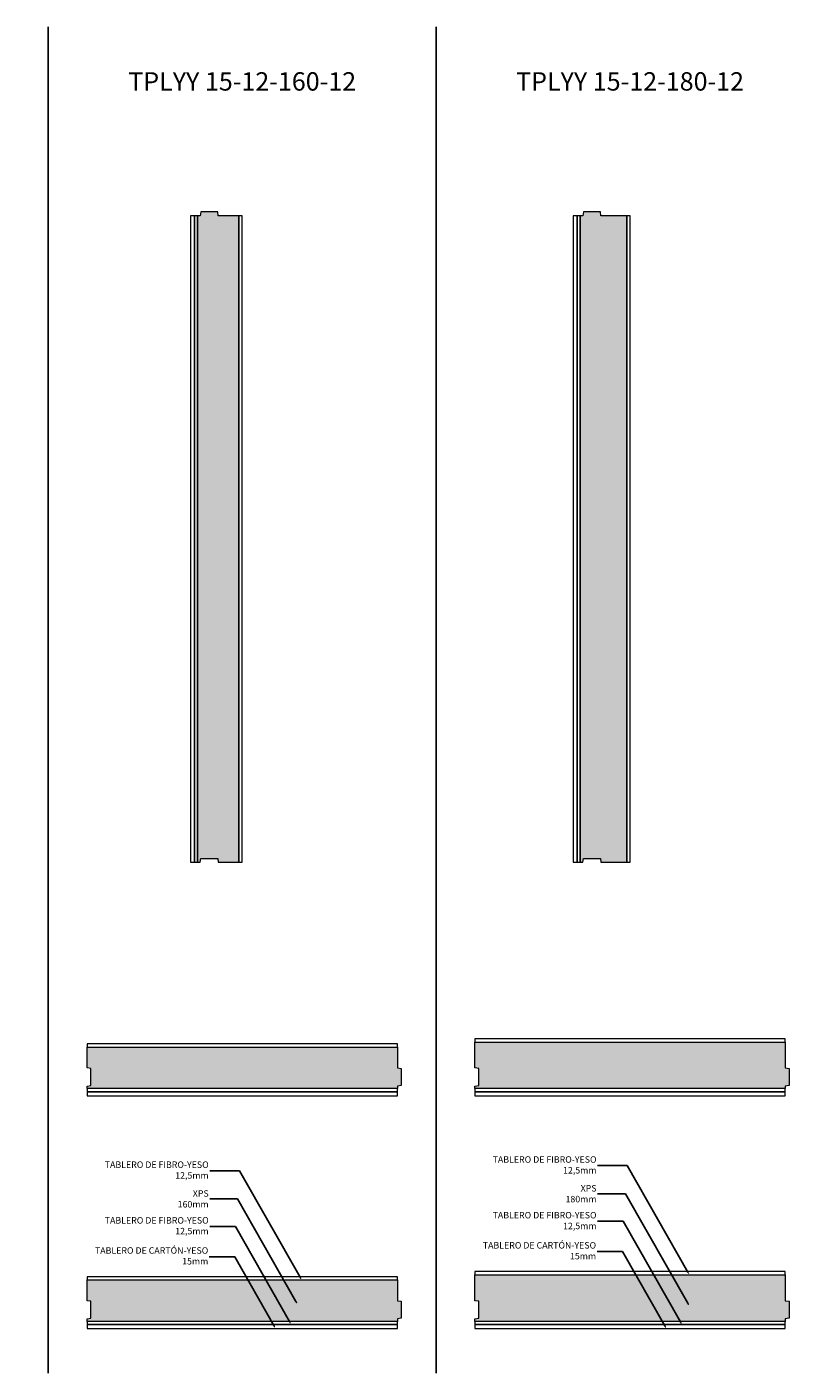
# Model space of a CAD drawing. Units: inches. Extents: x 0.5 to 19.4, y -0.1 to 5.8.
# Drawn here: x 12.6 to 15.5, y -0.1 to 5.1 of the extents above; entities that cross this region are included whole.
import ezdxf
from ezdxf import colors
from ezdxf.entities.mleader import LeaderData, LeaderLine
from ezdxf.math import Vec2, Vec3

# ---------------------------------------------------------------- set-up
doc = ezdxf.new("R2010")
doc.units = ezdxf.units.IN
doc.header["$MEASUREMENT"] = 0
for name, color, linetype, lineweight in [('a-aislamiento_xps', 140, 'Continuous', 5), ('t-tablero cartón yeso', 181, 'Continuous', 5), ('t-tablero fibro-yeso', 40, 'Continuous', 5), ('text', 181, 'Continuous', 5)]:
    doc.layers.add(name, color=color, linetype=linetype, lineweight=lineweight)
doc.layers.add('auxiliar', color=3, linetype='Continuous', plot=False)
doc.layers.add('THERMPCHIP-TPLYY', color=7, linetype='Continuous')
doc.styles.get("Standard").update_dxf_attribs({"font": 'arial.ttf'})

# ---------------------------------------------------------------- blocks, each defined once
blk = doc.blocks.new('_Dot')
at = {"color": 0, "linetype": 'ByBlock', "lineweight": -2}
blk.add_line((-0.5, 0), (-1, 0), dxfattribs=at)
at = {"color": 0, "linetype": 'ByBlock', "const_width": 0.5}
blk.add_lwpolyline([(-0.25, 0, 1), (0.25, 0, 1)], format="xyb", close=True, dxfattribs=at)
blk = doc.blocks.new('TPLYY-15-12-160-12_ST2500')
at = {"layer": 'a-aislamiento_xps', "transparency": 33554508}
h = blk.add_hatch(color=256, dxfattribs=at)
h.dxf.hatch_style = 1
h.paths.add_polyline_path([(0.1875, 2.5), (0.1075, 2.5), (0.1055, 2.515), (0.0395, 2.515), (0.0375, 2.5), (0.0275, 2.5), (0.0275, 0), (0.0375, 0), (0.0395, 0.015), (0.1055, 0.015), (0.1075, 0), (0.1875, 0)])
at = {"layer": 'a-aislamiento_xps'}
blk.add_lwpolyline([(0.1875, 2.5), (0.1075, 2.5), (0.1055, 2.515), (0.0395, 2.515), (0.0375, 2.5), (0.0275, 2.5), (0.0275, 0), (0.0375, 0), (0.0395, 0.015), (0.1055, 0.015), (0.1075, 0), (0.1875, 0)], close=True, dxfattribs=at)
at = {"layer": 't-tablero cartón yeso'}
blk.add_lwpolyline([(0, 0), (0.015, 0), (0.015, 2.5), (0, 2.5)], close=True, dxfattribs=at)
at = {"layer": 't-tablero fibro-yeso'}
for points in [[(0.015, 0), (0.0275, 0), (0.0275, 2.5), (0.015, 2.5)], [(0.1875, 0), (0.2, 0), (0.2, 2.5), (0.1875, 2.5)]]:
    blk.add_lwpolyline(points, close=True, dxfattribs=at)
blk = doc.blocks.new('TPLYY-15-12-180-12_ST2500')
at = {"layer": 'a-aislamiento_xps', "transparency": 33554508}
h = blk.add_hatch(color=256, dxfattribs=at)
h.dxf.hatch_style = 1
h.paths.add_polyline_path([(0.2075, 2.5), (0.1075, 2.5), (0.1055, 2.515), (0.0395, 2.515), (0.0375, 2.5), (0.0275, 2.5), (0.0275, 0), (0.0375, 0), (0.0395, 0.015), (0.1055, 0.015), (0.1075, 0), (0.2075, 0)])
at = {"layer": 'a-aislamiento_xps'}
blk.add_lwpolyline([(0.2075, 2.5), (0.1075, 2.5), (0.1055, 2.515), (0.0395, 2.515), (0.0375, 2.5), (0.0275, 2.5), (0.0275, 0), (0.0375, 0), (0.0395, 0.015), (0.1055, 0.015), (0.1075, 0), (0.2075, 0)], close=True, dxfattribs=at)
at = {"layer": 't-tablero cartón yeso'}
blk.add_lwpolyline([(0, 0), (0.015, 0), (0.015, 2.5), (0, 2.5)], close=True, dxfattribs=at)
at = {"layer": 't-tablero fibro-yeso'}
for points in [[(0.015, 0), (0.0275, 0), (0.0275, 2.5), (0.015, 2.5)], [(0.2075, 0), (0.22, 0), (0.22, 2.5), (0.2075, 2.5)]]:
    blk.add_lwpolyline(points, close=True, dxfattribs=at)
blk = doc.blocks.new('TPLYY-15-12-160-12_SL1200')
at = {"layer": 'a-aislamiento_xps', "transparency": 33554508}
h = blk.add_hatch(color=256, dxfattribs=at)
h.dxf.hatch_style = 1
h.paths.add_polyline_path([(1.2, 0.1875), (1.2, 0.1075), (1.215, 0.1055), (1.215, 0.0395), (1.2, 0.0375), (1.2, 0.0275), (0, 0.0275), (0, 0.0375), (0.015, 0.0395), (0.015, 0.1055), (0, 0.1075), (0, 0.1875)])
at = {"layer": 'a-aislamiento_xps'}
blk.add_lwpolyline([(1.2, 0.1875), (1.2, 0.1075), (1.215, 0.1055), (1.215, 0.0395), (1.2, 0.0375), (1.2, 0.0275), (0, 0.0275), (0, 0.0375), (0.015, 0.0395), (0.015, 0.1055), (0, 0.1075), (0, 0.1875)], close=True, dxfattribs=at)
at = {"layer": 't-tablero cartón yeso'}
blk.add_lwpolyline([(1.2, 0), (1.2, 0.015), (0, 0.015), (0, 0)], close=True, dxfattribs=at)
at = {"layer": 't-tablero fibro-yeso'}
for points in [[(1.2, 0.1875), (1.2, 0.2), (0, 0.2), (0, 0.1875)], [(1.2, 0.015), (1.2, 0.0275), (0, 0.0275), (0, 0.015)]]:
    blk.add_lwpolyline(points, close=True, dxfattribs=at)
blk = doc.blocks.new('TPLYY-15-12-180-12_SL1200')
at = {"layer": 'a-aislamiento_xps', "transparency": 33554508}
h = blk.add_hatch(color=256, dxfattribs=at)
h.dxf.hatch_style = 1
h.paths.add_polyline_path([(1.2, 0.2075), (1.2, 0.1075), (1.215, 0.1055), (1.215, 0.0395), (1.2, 0.0375), (1.2, 0.0275), (0, 0.0275), (0, 0.0375), (0.015, 0.0395), (0.015, 0.1055), (0, 0.1075), (0, 0.2075)])
at = {"layer": 'a-aislamiento_xps'}
blk.add_lwpolyline([(1.2, 0.2075), (1.2, 0.1075), (1.215, 0.1055), (1.215, 0.0395), (1.2, 0.0375), (1.2, 0.0275), (0, 0.0275), (0, 0.0375), (0.015, 0.0395), (0.015, 0.1055), (0, 0.1075), (0, 0.2075)], close=True, dxfattribs=at)
at = {"layer": 't-tablero cartón yeso'}
blk.add_lwpolyline([(1.2, 0), (1.2, 0.015), (0, 0.015), (0, 0)], close=True, dxfattribs=at)
at = {"layer": 't-tablero fibro-yeso'}
for points in [[(1.2, 0.2075), (1.2, 0.22), (0, 0.22), (0, 0.2075)], [(1.2, 0.015), (1.2, 0.0275), (0, 0.0275), (0, 0.015)]]:
    blk.add_lwpolyline(points, close=True, dxfattribs=at)

msp = doc.modelspace()

# ---------------------------------------------------------------- hatches: boundary and pattern name
at = {"layer": 'a-aislamiento_xps', "transparency": 33554508}
h = msp.add_hatch(color=256, dxfattribs=at)
h.dxf.hatch_style = 1
h.paths.add_polyline_path([(14.0159, 0.2252), (14.0159, 0.1452), (14.0309, 0.1432), (14.0309, 0.0772), (14.0159, 0.0752), (14.0159, 0.0652), (12.8159, 0.0652), (12.8159, 0.0752), (12.8309, 0.0772), (12.8309, 0.1432), (12.8159, 0.1452), (12.8159, 0.2252)])
h = msp.add_hatch(color=256, dxfattribs=at)
h.dxf.hatch_style = 1
h.paths.add_polyline_path([(15.5159, 0.2452), (15.5159, 0.1452), (15.5309, 0.1432), (15.5309, 0.0772), (15.5159, 0.0752), (15.5159, 0.0652), (14.3159, 0.0652), (14.3159, 0.0752), (14.3309, 0.0772), (14.3309, 0.1432), (14.3159, 0.1452), (14.3159, 0.2452)])

# ---------------------------------------------------------------- linework, layer by layer
at = {"layer": 'a-aislamiento_xps'}
for points in [[(14.0159, 0.2252), (14.0159, 0.1452), (14.0309, 0.1432), (14.0309, 0.0772), (14.0159, 0.0752), (14.0159, 0.0652), (12.8159, 0.0652), (12.8159, 0.0752), (12.8309, 0.0772), (12.8309, 0.1432), (12.8159, 0.1452), (12.8159, 0.2252)], [(15.5159, 0.2452), (15.5159, 0.1452), (15.5309, 0.1432), (15.5309, 0.0772), (15.5159, 0.0752), (15.5159, 0.0652), (14.3159, 0.0652), (14.3159, 0.0752), (14.3309, 0.0772), (14.3309, 0.1432), (14.3159, 0.1452), (14.3159, 0.2452)]]:
    msp.add_lwpolyline(points, close=True, dxfattribs=at)
at = {"layer": 'auxiliar'}
for p, q in [((12.6659, -0.1347), (12.6659, 5.07)), ((14.1659, -0.1347), (14.1659, 5.07))]:
    msp.add_line(p, q, dxfattribs=at)
at = {"layer": 't-tablero cartón yeso'}
for points in [[(14.0159, 0.0377), (14.0159, 0.0527), (12.8159, 0.0527), (12.8159, 0.0377)], [(15.5159, 0.0377), (15.5159, 0.0527), (14.3159, 0.0527), (14.3159, 0.0377)]]:
    msp.add_lwpolyline(points, close=True, dxfattribs=at)
at = {"layer": 't-tablero fibro-yeso'}
for points in [[(14.0159, 0.2252), (14.0159, 0.2377), (12.8159, 0.2377), (12.8159, 0.2252)], [(15.5159, 0.2452), (15.5159, 0.2577), (14.3159, 0.2577), (14.3159, 0.2452)], [(14.0159, 0.0527), (14.0159, 0.0652), (12.8159, 0.0652), (12.8159, 0.0527)], [(15.5159, 0.0527), (15.5159, 0.0652), (14.3159, 0.0652), (14.3159, 0.0527)]]:
    msp.add_lwpolyline(points, close=True, dxfattribs=at)

# ---------------------------------------------------------------- block references
at = {"layer": 'THERMPCHIP-TPLYY'}
for name, p in [('TPLYY-15-12-160-12_ST2500', (13.2159, 1.8402)), ('TPLYY-15-12-180-12_ST2500', (14.6959, 1.8402)), ('TPLYY-15-12-180-12_SL1200', (14.3159, 0.9377)), ('TPLYY-15-12-160-12_SL1200', (12.8159, 0.9377))]:
    msp.add_blockref(name, p, dxfattribs=at)

# ---------------------------------------------------------------- texts
at = {"layer": 'text', "color": 7, "char_height": 0.070997, "attachment_point": 5, "line_spacing_factor": 0.988999}
for s, insert in [('{\\fArial|b1|i0|c0|p34;TPLYY} 15-12-160-12', (13.4159, 4.8594)), ('{\\fArial|b1|i0|c0|p34;TPLYY} 15-12-180-12', (14.9159, 4.8594))]:
    msp.add_mtext(s, dxfattribs=dict(at, insert=insert))

# ---------------------------------------------------------------- leaders
at = {"layer": 'text', "color": 7}
ml = msp.add_multileader_mtext('Standard', dxfattribs=at)
ml.set_content('\\A1;TABLERO DE FIBRO-YESO\\P12,5mm', color=7)
ml.set_leader_properties()
ml.set_arrow_properties(name='DOT')
ml.build(insert=Vec2(0, 0))
ml.multileader.update_dxf_attribs({"text_right_attachment_type": 2, "dogleg_length": 38.7223, "arrow_head_size": 0.005})
ctx = ml.context
ctx.base_point, ctx.char_height, ctx.arrow_head_size, ctx.landing_gap_size, ctx.plane_origin = Vec3(12.8382, 0.6686), 0.025, 0.005, 0.004, Vec3(16.1699, 0.6269)
ctx.right_attachment, ctx.text_align_type = 2, 2
notes = []
notes.append((ctx, [(0, (1, 1, 0), (13.4051, 0.6475), (-1, 0), 0.1149, [(1, [(13.642, 0.2316), (13.4051, 0.6475)], 0, [])])]))
ctx.mtext.insert, ctx.mtext.width, ctx.mtext.alignment, ctx.mtext.flow_direction = Vec3(13.2862, 0.6836), 0.650604, 3, 5
ml = msp.add_multileader_mtext('Standard', dxfattribs=at)
ml.set_content('\\A1;TABLERO DE FIBRO-YESO\\P12,5mm', color=7)
ml.set_leader_properties()
ml.set_arrow_properties(name='DOT')
ml.build(insert=Vec2(0, 0))
ml.multileader.update_dxf_attribs({"text_right_attachment_type": 2, "dogleg_length": 38.7223, "arrow_head_size": 0.005})
ctx = ml.context
ctx.base_point, ctx.char_height, ctx.arrow_head_size, ctx.landing_gap_size, ctx.plane_origin = Vec3(14.3382, 0.6886), 0.025, 0.005, 0.004, Vec3(17.6699, 0.6469)
ctx.right_attachment, ctx.text_align_type = 2, 2
notes.append((ctx, [(0, (1, 1, 0), (14.9051, 0.6675), (-1, 0), 0.1149, [(1, [(15.142, 0.2516), (14.9051, 0.6675)], 0, [])])]))
ctx.mtext.insert, ctx.mtext.width, ctx.mtext.alignment, ctx.mtext.flow_direction = Vec3(14.7862, 0.7036), 0.650604, 3, 5
ml = msp.add_multileader_mtext('Standard', dxfattribs=at)
ml.set_content('\\A1;XPS\\P160mm', color=7)
ml.set_leader_properties()
ml.set_arrow_properties(name='DOT')
ml.build(insert=Vec2(0, 0))
ml.multileader.update_dxf_attribs({"text_right_attachment_type": 2, "dogleg_length": 38.7223, "arrow_head_size": 0.005})
ctx = ml.context
ctx.base_point, ctx.char_height, ctx.arrow_head_size, ctx.landing_gap_size, ctx.plane_origin = Vec3(13.1718, 0.5595), 0.025, 0.005, 0.004, Vec3(15.8245, 0.559)
ctx.right_attachment, ctx.text_align_type = 2, 2
notes.append((ctx, [(0, (1, 1, 0), (13.3981, 0.5384), (-1, 0), 0.1079, [(1, [(13.6262, 0.1377), (13.3981, 0.5384)], 0, [])])]))
ctx.mtext.insert, ctx.mtext.alignment, ctx.mtext.flow_direction = Vec3(13.2862, 0.5722), 3, 5
ml = msp.add_multileader_mtext('Standard', dxfattribs=at)
ml.set_content('\\A1;XPS\\P180mm', color=7)
ml.set_leader_properties()
ml.set_arrow_properties(name='DOT')
ml.build(insert=Vec2(0, 0))
ml.multileader.update_dxf_attribs({"text_right_attachment_type": 2, "dogleg_length": 38.7223, "arrow_head_size": 0.005})
ctx = ml.context
ctx.base_point, ctx.char_height, ctx.arrow_head_size, ctx.landing_gap_size, ctx.plane_origin = Vec3(14.6718, 0.5795), 0.025, 0.005, 0.004, Vec3(17.3245, 0.579)
ctx.right_attachment, ctx.text_align_type = 2, 2
notes.append((ctx, [(0, (1, 1, 0), (14.8981, 0.5584), (-1, 0), 0.1079, [(1, [(15.1414, 0.1312), (14.8981, 0.5584)], 0, [])])]))
ctx.mtext.insert, ctx.mtext.alignment, ctx.mtext.flow_direction = Vec3(14.7862, 0.5922), 3, 5
ml = msp.add_multileader_mtext('Standard', dxfattribs=at)
ml.set_content('\\A1;TABLERO DE FIBRO-YESO\\P12,5mm', color=7)
ml.set_leader_properties()
ml.set_arrow_properties(name='DOT')
ml.build(insert=Vec2(0, 0))
ml.multileader.update_dxf_attribs({"text_right_attachment_type": 2, "dogleg_length": 38.7223, "arrow_head_size": 0.005})
ctx = ml.context
ctx.base_point, ctx.char_height, ctx.arrow_head_size, ctx.landing_gap_size, ctx.plane_origin = Vec3(12.8382, 0.4533), 0.025, 0.005, 0.004, Vec3(16.1766, 0.4116)
ctx.right_attachment, ctx.text_align_type = 2, 2
notes.append((ctx, [(0, (1, 1, 0), (13.3894, 0.4322), (-1, 0), 0.0992, [(1, [(13.6013, 0.0598), (13.3894, 0.4322)], 0, [])])]))
ctx.mtext.insert, ctx.mtext.width, ctx.mtext.alignment, ctx.mtext.flow_direction = Vec3(13.2862, 0.4683), 0.650604, 3, 5
ml = msp.add_multileader_mtext('Standard', dxfattribs=at)
ml.set_content('\\A1;TABLERO DE FIBRO-YESO\\P12,5mm', color=7)
ml.set_leader_properties()
ml.set_arrow_properties(name='DOT')
ml.build(insert=Vec2(0, 0))
ml.multileader.update_dxf_attribs({"text_right_attachment_type": 2, "dogleg_length": 38.7223, "arrow_head_size": 0.005})
ctx = ml.context
ctx.base_point, ctx.char_height, ctx.arrow_head_size, ctx.landing_gap_size, ctx.plane_origin = Vec3(14.3382, 0.4733), 0.025, 0.005, 0.004, Vec3(17.6766, 0.4316)
ctx.right_attachment, ctx.text_align_type = 2, 2
notes.append((ctx, [(0, (1, 1, 0), (14.8894, 0.4522), (-1, 0), 0.0992, [(1, [(15.1128, 0.0592), (14.8894, 0.4522)], 0, [])])]))
ctx.mtext.insert, ctx.mtext.width, ctx.mtext.alignment, ctx.mtext.flow_direction = Vec3(14.7862, 0.4883), 0.650604, 3, 5
ml = msp.add_multileader_mtext('Standard', dxfattribs=at)
ml.set_content('\\A1;TABLERO DE CARTÓN-YESO\\P15mm', color=7)
ml.set_leader_properties()
ml.set_arrow_properties(name='DOT')
ml.build(insert=Vec2(0, 0))
ml.multileader.update_dxf_attribs({"text_right_attachment_type": 2, "dogleg_length": 38.7223, "arrow_head_size": 0.005})
ctx = ml.context
ctx.base_point, ctx.char_height, ctx.arrow_head_size, ctx.landing_gap_size, ctx.plane_origin = Vec3(14.2959, 0.359), 0.025, 0.005, 0.004, Vec3(17.6621, 0.3144)
ctx.right_attachment, ctx.text_align_type = 2, 2
notes.append((ctx, [(0, (1, 1, 0), (14.8869, 0.335), (-1, 0), 0.0984, [(1, [(15.0529, 0.0432), (14.8869, 0.335)], 0, [])])]))
ctx.mtext.insert, ctx.mtext.width, ctx.mtext.alignment, ctx.mtext.flow_direction = Vec3(14.7846, 0.3718), 0.985115, 3, 5
ml = msp.add_multileader_mtext('Standard', dxfattribs=at)
ml.set_content('\\A1;TABLERO DE CARTÓN-YESO\\P15mm', color=7)
ml.set_leader_properties()
ml.set_arrow_properties(name='DOT')
ml.build(insert=Vec2(0, 0))
ml.multileader.update_dxf_attribs({"text_right_attachment_type": 2, "dogleg_length": 38.7223, "arrow_head_size": 0.005})
ctx = ml.context
ctx.base_point, ctx.char_height, ctx.arrow_head_size, ctx.landing_gap_size, ctx.plane_origin = Vec3(12.7959, 0.339), 0.025, 0.005, 0.004, Vec3(16.1621, 0.2944)
ctx.right_attachment, ctx.text_align_type = 2, 2
notes.append((ctx, [(0, (1, 1, 0), (13.3869, 0.315), (-1, 0), 0.0984, [(1, [(13.5406, 0.0448), (13.3869, 0.315)], 0, [])])]))
ctx.mtext.insert, ctx.mtext.width, ctx.mtext.alignment, ctx.mtext.flow_direction = Vec3(13.2846, 0.3518), 0.985115, 3, 5
for ctx, leaders in notes:
    for number, flags, end, landing, length, lines in leaders:
        leader = LeaderData()
        leader.index, (leader.has_last_leader_line, leader.has_dogleg_vector, leader.attachment_direction) = number, flags
        leader.last_leader_point, leader.dogleg_vector, leader.dogleg_length = Vec3(end), Vec3(landing), length
        for number, points, colour, breaks in lines:
            line = LeaderLine()
            line.index, line.vertices, line.color, line.breaks = number, Vec3.list(points), colors.encode_raw_color(colour), breaks
            leader.lines.append(line)
        ctx.leaders.append(leader)

doc.saveas('drawing.dxf')
